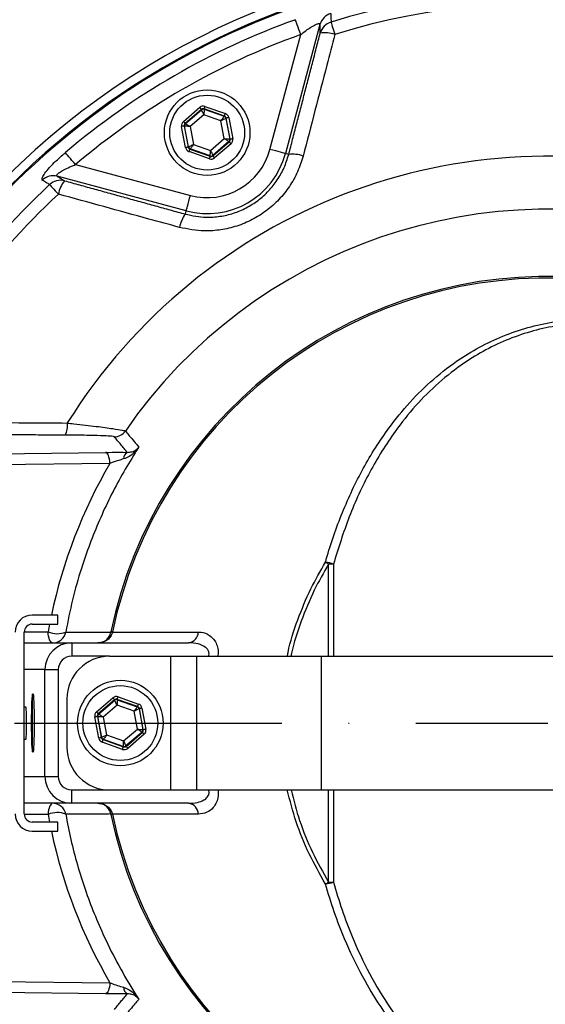
# Model space of a CAD drawing. Extents: x 0 to 9200, y 0 to 5940.
# Drawn here: x 8042 to 8140, y 1154 to 1338 of the extents above; entities that cross this region are included whole.
import ezdxf

# ---------------------------------------------------------------- set-up
doc = ezdxf.new("R2010")
doc.units = 0
doc.header["$LTSCALE"] = 5
doc.linetypes.add('GEN7', pattern=[15, 10, -2.5, 0, -2.5])
doc.layers.get('0').update_dxf_attribs({"linetype": 'CONTINUOUS'})
doc.layers.get('DEFPOINTS').update_dxf_attribs({"linetype": 'CONTINUOUS'})
doc.layers.add('7', color=4, linetype='GEN7')
doc.styles.add('ISO', font='GENISO.SHX')
doc.dimstyles.new('GEN-ISO', dxfattribs={"dimtxt": 50, "dimasz": 50, "dimexe": 40, "dimexo": 1, "dimgap": 30, "dimtad": 0, "dimtih": 1, "dimtoh": 1, "dimdec": 1, "dimtxsty": 'ISO', "dimcen": 2, "dimclrd": 256, "dimclre": 256, "dimclrt": 2, "dimazin": 3, "dimtp": 0.1, "dimtm": 0.1, "dimtfac": 0.05, "dimtdec": 1, "dimtix": 1, "dimtmove": 0, "dimatfit": 3, "dimtolj": 1})

# ---------------------------------------------------------------- blocks, each defined once
blk = doc.blocks.new('*D51')
at = {"color": 3}
for p, q in [((7890.37, 1276.88), (7890.37, 1525.47)), ((8140.37, 1356.78), (8140.37, 1525.47)), ((7925.37, 1500.47), (8105.37, 1500.47))]:
    blk.add_line(p, q, dxfattribs=at)
for points in [[(7925.37, 1506.3), (7925.37, 1494.63), (7890.37, 1500.47)], [(8105.37, 1506.3), (8105.37, 1494.63), (8140.37, 1500.47)]]:
    blk.add_solid(points, dxfattribs=at)
at = {"layer": 'DEFPOINTS', "color": 0}
for p in [(8140.37, 1500.47), (8140.37, 1355.78), (7890.37, 1275.88)]:
    blk.add_point(p, dxfattribs=at)
at = {"color": 2, "insert": (8015.37, 1556.96), "char_height": 50, "attachment_point": 5, "style": 'ISO'}
blk.add_mtext('\\A1;9.8', dxfattribs=at)

msp = doc.modelspace()

# ---------------------------------------------------------------- linework, layer by layer
at = {"color": 7, "linetype": 'CONTINUOUS'}
for p, q in [((8097.72, 1337.51), (8091.26, 1313.37)), ((8088.36, 1314.15), (8094.12, 1335.63)), ((8072.17, 1319.39), (8075.23, 1322.02)), ((8076.21, 1322.2), (8080.02, 1320.86)), ((8075.56, 1321.64), (8072.49, 1319.01)), ((8072.56, 1318.99), (8075.57, 1321.57)), ((8076, 1320.62), (8073.43, 1318.42)), ((8075.57, 1321.57), (8075.56, 1321.64)), ((8079.19, 1319.49), (8076, 1320.62)), ((8076.05, 1321.73), (8076.06, 1321.66)), ((8079.85, 1320.39), (8076.05, 1321.73)), ((8076.06, 1321.66), (8079.8, 1320.34)), ((8079.8, 1320.34), (8079.85, 1320.39)), ((8080.67, 1320.1), (8081.41, 1316.14)), ((8072.58, 1314.49), (8071.84, 1318.45)), ((8072.4, 1318.52), (8072.33, 1318.54)), ((8072.33, 1318.54), (8073.07, 1314.58)), ((8073.12, 1314.63), (8072.4, 1318.52)), ((8072.49, 1319.01), (8072.56, 1318.99)), ((8073.43, 1318.42), (8074.05, 1315.09)), ((8079.81, 1316.17), (8079.19, 1319.49)), ((8080.18, 1320.01), (8080.12, 1319.96)), ((8080.12, 1319.96), (8080.85, 1316.07)), ((8080.92, 1316.05), (8080.18, 1320.01)), ((8073.07, 1314.58), (8073.12, 1314.63)), ((8074.05, 1315.09), (8077.24, 1313.97)), ((8077.24, 1313.97), (8079.81, 1316.17)), ((8080.68, 1315.6), (8077.67, 1313.02)), ((8077.69, 1312.95), (8080.75, 1315.57)), ((8081.08, 1315.19), (8078.01, 1312.57)), ((8080.75, 1315.57), (8080.68, 1315.6)), ((8080.85, 1316.07), (8080.92, 1316.05)), ((8077.03, 1312.39), (8073.23, 1313.73)), ((8073.45, 1314.25), (8073.39, 1314.2)), ((8073.39, 1314.2), (8077.2, 1312.86)), ((8077.18, 1312.93), (8073.45, 1314.25)), ((8077.2, 1312.86), (8077.18, 1312.93)), ((8077.67, 1313.02), (8077.69, 1312.95)), ((8091.87, 1313.21), (8091.26, 1313.37)), ((8052, 1311.31), (8073.48, 1305.55)), ((8072.7, 1302.66), (8048.57, 1309.13)), ((8072.54, 1302.05), (8072.7, 1302.66)), ((8017.16, 1256.98), (8057.59, 1257.5)), ((8058.43, 1255.43), (8020.83, 1254.95)), ((8099.34, 1219.38), (8099.34, 1236.61)), ((8100.24, 1236.62), (8100.24, 1219.38)), ((8048.69, 1227.08), (8043.89, 1227.08)), ((8048.69, 1225.38), (8048.69, 1227.08)), ((8043.89, 1225.38), (8048.69, 1225.38)), ((8042.39, 1189.88), (8042.39, 1223.88)), ((8042.4, 1223.94), (8046.86, 1223.94)), ((8058.9, 1223.9), (8074.97, 1223.9)), ((8042.39, 1221.88), (8051.27, 1221.88)), ((8051.27, 1221.88), (8073.15, 1221.88)), ((8051.27, 1221.88), (8051.27, 1219.38)), ((8058.37, 1219.38), (8051.27, 1219.38)), ((8058.37, 1219.38), (8069.75, 1219.38)), ((8069.75, 1219.38), (8069.75, 1194.38)), ((8069.75, 1219.38), (8074.65, 1219.38)), ((8074.65, 1219.38), (8074.65, 1194.38)), ((8074.65, 1219.38), (8097.93, 1219.38)), ((8097.93, 1219.38), (8097.93, 1194.38)), ((8097.93, 1219.38), (8139.37, 1219.38)), ((8139.37, 1219.38), (8177.95, 1219.38)), ((8046.27, 1216.88), (8042.39, 1216.88)), ((8046.27, 1216.88), (8048.77, 1216.88)), ((8046.27, 1196.88), (8046.27, 1216.88)), ((8048.77, 1216.88), (8048.77, 1196.88)), ((8055.92, 1208.97), (8058.98, 1211.6)), ((8059.96, 1211.78), (8063.77, 1210.44)), ((8043.97, 1202.48), (8043.97, 1211.28)), ((8050.37, 1211.38), (8050.37, 1202.38)), ((8059.31, 1211.22), (8056.24, 1208.6)), ((8056.31, 1208.57), (8059.32, 1211.15)), ((8059.75, 1210.2), (8057.18, 1208)), ((8059.32, 1211.15), (8059.31, 1211.22)), ((8062.94, 1209.08), (8059.75, 1210.2)), ((8063.6, 1209.97), (8059.8, 1211.31)), ((8059.8, 1211.31), (8059.81, 1211.24)), ((8059.81, 1211.24), (8063.55, 1209.92)), ((8063.55, 1209.92), (8063.6, 1209.97)), ((8064.42, 1209.68), (8065.16, 1205.72)), ((8056.33, 1204.07), (8055.59, 1208.03)), ((8056.15, 1208.1), (8056.08, 1208.12)), ((8056.08, 1208.12), (8056.82, 1204.16)), ((8056.87, 1204.21), (8056.15, 1208.1)), ((8056.24, 1208.6), (8056.31, 1208.57)), ((8057.18, 1208), (8057.8, 1204.67)), ((8063.56, 1205.75), (8062.94, 1209.08)), ((8063.93, 1209.59), (8063.87, 1209.54)), ((8063.87, 1209.54), (8064.6, 1205.65)), ((8064.67, 1205.63), (8063.93, 1209.59)), ((8056.82, 1204.16), (8056.87, 1204.21)), ((8057.8, 1204.67), (8060.99, 1203.55)), ((8060.99, 1203.55), (8063.56, 1205.75)), ((8064.43, 1205.18), (8061.42, 1202.6)), ((8061.44, 1202.53), (8064.5, 1205.16)), ((8064.83, 1204.78), (8061.76, 1202.15)), ((8064.5, 1205.16), (8064.43, 1205.18)), ((8064.6, 1205.65), (8064.67, 1205.63)), ((8060.78, 1201.97), (8056.98, 1203.31)), ((8057.2, 1203.83), (8057.14, 1203.78)), ((8057.14, 1203.78), (8060.95, 1202.44)), ((8060.93, 1202.51), (8057.2, 1203.83)), ((8060.95, 1202.44), (8060.93, 1202.51)), ((8061.42, 1202.6), (8061.44, 1202.53)), ((8042.39, 1196.88), (8046.27, 1196.88)), ((8046.27, 1196.88), (8048.77, 1196.88)), ((8051.27, 1191.88), (8051.27, 1194.38)), ((8051.27, 1194.38), (8058.37, 1194.38)), ((8058.37, 1194.38), (8069.75, 1194.38)), ((8069.75, 1194.38), (8074.65, 1194.38)), ((8074.65, 1194.38), (8097.93, 1194.38)), ((8097.93, 1194.38), (8139.37, 1194.38)), ((8099.34, 1177.14), (8099.34, 1194.38)), ((8100.24, 1194.38), (8100.24, 1177.13)), ((8139.37, 1194.38), (8177.95, 1194.38)), ((8051.27, 1191.88), (8042.39, 1191.88)), ((8073.15, 1191.88), (8051.27, 1191.88)), ((8046.86, 1189.81), (8042.4, 1189.81)), ((8074.97, 1189.85), (8058.9, 1189.85)), ((8048.69, 1188.38), (8043.89, 1188.38)), ((8048.69, 1186.68), (8048.69, 1188.38)), ((8043.89, 1186.68), (8048.69, 1186.68)), ((8020.83, 1158.8), (8058.43, 1158.32)), ((8057.59, 1156.25), (8017.16, 1156.77))]:
    msp.add_line(p, q, dxfattribs=at)
for points in [[(8094.12, 1335.63), (8093.94, 1336.12), (8093.77, 1336.59), (8093.61, 1337.04), (8093.46, 1337.44), (8093.34, 1337.79), (8093.24, 1338.07), (8093.16, 1338.28), (8093.12, 1338.41)], [(8099.79, 1337.96), (8099.82, 1337.85), (8099.87, 1337.68), (8099.95, 1337.45), (8100.03, 1337.16), (8100.14, 1336.83), (8100.25, 1336.46), (8100.38, 1336.06), (8100.51, 1335.63)], [(8075.56, 1321.64), (8075.55, 1321.64), (8075.53, 1321.67), (8075.5, 1321.7), (8075.46, 1321.75), (8075.41, 1321.81), (8075.35, 1321.87), (8075.29, 1321.94), (8075.23, 1322.02)], [(8076.05, 1321.73), (8076.05, 1321.74), (8076.06, 1321.77), (8076.08, 1321.81), (8076.1, 1321.87), (8076.12, 1321.94), (8076.15, 1322.02), (8076.18, 1322.11), (8076.21, 1322.2)], [(8076, 1320.62), (8075.92, 1320.8), (8075.84, 1320.98), (8075.76, 1321.14), (8075.7, 1321.28), (8075.64, 1321.4), (8075.6, 1321.49), (8075.58, 1321.55), (8075.57, 1321.57)], [(8076.06, 1321.66), (8076.06, 1321.64), (8076.06, 1321.57), (8076.05, 1321.48), (8076.04, 1321.35), (8076.03, 1321.19), (8076.02, 1321.01), (8076.01, 1320.82), (8076, 1320.62)], [(8079.19, 1319.49), (8079.31, 1319.66), (8079.42, 1319.82), (8079.52, 1319.96), (8079.62, 1320.09), (8079.69, 1320.19), (8079.75, 1320.27), (8079.78, 1320.32), (8079.8, 1320.34)], [(8079.85, 1320.39), (8079.85, 1320.4), (8079.86, 1320.43), (8079.88, 1320.47), (8079.9, 1320.53), (8079.93, 1320.6), (8079.95, 1320.68), (8079.98, 1320.77), (8080.02, 1320.86)], [(8080.67, 1320.1), (8080.57, 1320.08), (8080.48, 1320.07), (8080.4, 1320.05), (8080.32, 1320.04), (8080.26, 1320.02), (8080.22, 1320.02), (8080.19, 1320.01), (8080.18, 1320.01)], [(8072.33, 1318.54), (8072.32, 1318.54), (8072.29, 1318.53), (8072.24, 1318.53), (8072.18, 1318.51), (8072.11, 1318.5), (8072.02, 1318.48), (8071.93, 1318.47), (8071.84, 1318.45)], [(8072.49, 1319.01), (8072.49, 1319.02), (8072.47, 1319.04), (8072.44, 1319.08), (8072.4, 1319.13), (8072.35, 1319.18), (8072.29, 1319.25), (8072.23, 1319.32), (8072.17, 1319.39)], [(8073.43, 1318.42), (8073.23, 1318.44), (8073.04, 1318.46), (8072.86, 1318.47), (8072.71, 1318.49), (8072.58, 1318.5), (8072.48, 1318.51), (8072.42, 1318.52), (8072.4, 1318.52)], [(8072.56, 1318.99), (8072.58, 1318.98), (8072.63, 1318.94), (8072.71, 1318.89), (8072.82, 1318.82), (8072.95, 1318.73), (8073.1, 1318.63), (8073.26, 1318.53), (8073.43, 1318.42)], [(8080.12, 1319.96), (8080.1, 1319.95), (8080.05, 1319.92), (8079.96, 1319.88), (8079.84, 1319.82), (8079.7, 1319.75), (8079.54, 1319.67), (8079.37, 1319.58), (8079.19, 1319.49)], [(8073.07, 1314.58), (8073.06, 1314.58), (8073.03, 1314.57), (8072.98, 1314.56), (8072.92, 1314.55), (8072.85, 1314.54), (8072.76, 1314.52), (8072.67, 1314.5), (8072.58, 1314.49)], [(8073.12, 1314.63), (8073.14, 1314.64), (8073.2, 1314.66), (8073.29, 1314.71), (8073.4, 1314.76), (8073.54, 1314.84), (8073.7, 1314.92), (8073.87, 1315), (8074.05, 1315.09)], [(8074.05, 1315.09), (8073.94, 1314.93), (8073.82, 1314.77), (8073.72, 1314.63), (8073.63, 1314.5), (8073.55, 1314.39), (8073.5, 1314.31), (8073.46, 1314.26), (8073.45, 1314.25)], [(8079.81, 1316.17), (8080.01, 1316.15), (8080.21, 1316.13), (8080.38, 1316.11), (8080.54, 1316.1), (8080.67, 1316.09), (8080.77, 1316.08), (8080.83, 1316.07), (8080.85, 1316.07)], [(8080.68, 1315.6), (8080.66, 1315.61), (8080.61, 1315.64), (8080.53, 1315.7), (8080.42, 1315.77), (8080.29, 1315.85), (8080.14, 1315.95), (8079.98, 1316.06), (8079.81, 1316.17)], [(8081.08, 1315.19), (8081.01, 1315.27), (8080.95, 1315.34), (8080.9, 1315.4), (8080.85, 1315.46), (8080.81, 1315.51), (8080.78, 1315.54), (8080.76, 1315.57), (8080.75, 1315.57)], [(8081.41, 1316.14), (8081.31, 1316.12), (8081.22, 1316.1), (8081.14, 1316.09), (8081.06, 1316.07), (8081, 1316.06), (8080.96, 1316.05), (8080.93, 1316.05), (8080.92, 1316.05)], [(8052, 1311.31), (8051.66, 1311.71), (8051.33, 1312.09), (8051.03, 1312.45), (8050.75, 1312.78), (8050.51, 1313.06), (8050.32, 1313.29), (8050.18, 1313.46), (8050.09, 1313.57)], [(8073.23, 1313.73), (8073.26, 1313.82), (8073.29, 1313.91), (8073.32, 1313.99), (8073.34, 1314.06), (8073.37, 1314.12), (8073.38, 1314.16), (8073.39, 1314.19), (8073.39, 1314.2)], [(8077.03, 1312.39), (8077.06, 1312.48), (8077.09, 1312.57), (8077.12, 1312.65), (8077.15, 1312.72), (8077.17, 1312.78), (8077.18, 1312.82), (8077.19, 1312.85), (8077.2, 1312.86)], [(8077.18, 1312.93), (8077.18, 1312.95), (8077.19, 1313.01), (8077.19, 1313.11), (8077.2, 1313.24), (8077.21, 1313.4), (8077.22, 1313.57), (8077.23, 1313.77), (8077.24, 1313.97)], [(8077.24, 1313.97), (8077.33, 1313.79), (8077.41, 1313.61), (8077.48, 1313.45), (8077.55, 1313.3), (8077.6, 1313.19), (8077.64, 1313.1), (8077.67, 1313.04), (8077.67, 1313.02)], [(8078.01, 1312.57), (8077.95, 1312.64), (8077.89, 1312.72), (8077.83, 1312.78), (8077.79, 1312.84), (8077.74, 1312.88), (8077.71, 1312.92), (8077.7, 1312.94), (8077.69, 1312.95)], [(8091.26, 1313.37), (8091.17, 1313.39), (8090.99, 1313.44), (8090.72, 1313.52), (8090.36, 1313.61), (8089.92, 1313.73), (8089.44, 1313.86), (8088.91, 1314), (8088.36, 1314.15)], [(8047.14, 1307.56), (8047.22, 1307.48), (8047.34, 1307.35), (8047.51, 1307.17), (8047.71, 1306.95), (8047.94, 1306.7), (8048.21, 1306.41), (8048.5, 1306.1), (8048.8, 1305.78)], [(8072.7, 1302.66), (8072.72, 1302.74), (8072.77, 1302.92), (8072.85, 1303.2), (8072.94, 1303.56), (8073.06, 1303.99), (8073.19, 1304.48), (8073.33, 1305.01), (8073.48, 1305.55)], [(8058.43, 1255.43), (8058.39, 1255.85), (8058.32, 1256.23), (8058.24, 1256.58), (8058.13, 1256.89), (8058.01, 1257.14), (8057.88, 1257.33), (8057.74, 1257.45), (8057.59, 1257.5)], [(8047.7, 1221.88), (8047.56, 1221.91), (8047.41, 1222.03), (8047.28, 1222.21), (8047.15, 1222.46), (8047.05, 1222.77), (8046.96, 1223.13), (8046.9, 1223.52), (8046.86, 1223.94)], [(8058.9, 1223.9), (8058.84, 1223.92), (8058.78, 1223.93), (8058.74, 1223.94), (8058.7, 1223.94), (8058.66, 1223.95), (8058.64, 1223.96), (8058.62, 1223.96), (8058.61, 1223.96)], [(8059.31, 1211.22), (8059.3, 1211.23), (8059.28, 1211.25), (8059.25, 1211.28), (8059.21, 1211.33), (8059.16, 1211.39), (8059.1, 1211.45), (8059.04, 1211.52), (8058.98, 1211.6)], [(8059.8, 1211.31), (8059.8, 1211.32), (8059.81, 1211.35), (8059.83, 1211.39), (8059.85, 1211.45), (8059.87, 1211.52), (8059.9, 1211.6), (8059.93, 1211.69), (8059.96, 1211.78)], [(8059.75, 1210.2), (8059.67, 1210.38), (8059.59, 1210.56), (8059.51, 1210.72), (8059.45, 1210.87), (8059.39, 1210.98), (8059.35, 1211.07), (8059.33, 1211.13), (8059.32, 1211.15)], [(8059.81, 1211.24), (8059.81, 1211.22), (8059.81, 1211.16), (8059.8, 1211.06), (8059.79, 1210.93), (8059.78, 1210.77), (8059.77, 1210.59), (8059.76, 1210.4), (8059.75, 1210.2)], [(8062.94, 1209.08), (8063.06, 1209.24), (8063.17, 1209.4), (8063.27, 1209.54), (8063.37, 1209.67), (8063.44, 1209.78), (8063.5, 1209.85), (8063.53, 1209.9), (8063.55, 1209.92)], [(8063.6, 1209.97), (8063.6, 1209.98), (8063.61, 1210.01), (8063.63, 1210.05), (8063.65, 1210.11), (8063.68, 1210.18), (8063.7, 1210.26), (8063.73, 1210.35), (8063.77, 1210.44)], [(8064.42, 1209.68), (8064.32, 1209.66), (8064.23, 1209.65), (8064.15, 1209.63), (8064.07, 1209.62), (8064.01, 1209.61), (8063.97, 1209.6), (8063.94, 1209.59), (8063.93, 1209.59)], [(8056.08, 1208.12), (8056.07, 1208.12), (8056.04, 1208.12), (8055.99, 1208.11), (8055.93, 1208.1), (8055.86, 1208.08), (8055.77, 1208.07), (8055.68, 1208.05), (8055.59, 1208.03)], [(8056.24, 1208.6), (8056.24, 1208.6), (8056.22, 1208.63), (8056.19, 1208.66), (8056.15, 1208.71), (8056.1, 1208.77), (8056.04, 1208.83), (8055.98, 1208.9), (8055.92, 1208.97)], [(8057.18, 1208), (8056.98, 1208.02), (8056.79, 1208.04), (8056.61, 1208.06), (8056.46, 1208.07), (8056.33, 1208.08), (8056.23, 1208.09), (8056.17, 1208.1), (8056.15, 1208.1)], [(8056.31, 1208.57), (8056.33, 1208.56), (8056.38, 1208.53), (8056.46, 1208.47), (8056.57, 1208.4), (8056.7, 1208.31), (8056.85, 1208.22), (8057.01, 1208.11), (8057.18, 1208)], [(8063.87, 1209.54), (8063.85, 1209.53), (8063.8, 1209.51), (8063.71, 1209.46), (8063.59, 1209.4), (8063.45, 1209.33), (8063.29, 1209.25), (8063.12, 1209.17), (8062.94, 1209.08)], [(8056.82, 1204.16), (8056.81, 1204.16), (8056.78, 1204.15), (8056.73, 1204.14), (8056.67, 1204.13), (8056.6, 1204.12), (8056.51, 1204.1), (8056.42, 1204.09), (8056.33, 1204.07)], [(8056.87, 1204.21), (8056.89, 1204.22), (8056.95, 1204.24), (8057.04, 1204.29), (8057.15, 1204.35), (8057.29, 1204.42), (8057.45, 1204.5), (8057.62, 1204.58), (8057.8, 1204.67)], [(8057.8, 1204.67), (8057.69, 1204.51), (8057.57, 1204.35), (8057.47, 1204.21), (8057.38, 1204.08), (8057.3, 1203.98), (8057.25, 1203.9), (8057.21, 1203.85), (8057.2, 1203.83)], [(8063.56, 1205.75), (8063.76, 1205.73), (8063.96, 1205.71), (8064.13, 1205.7), (8064.29, 1205.68), (8064.42, 1205.67), (8064.52, 1205.66), (8064.58, 1205.65), (8064.6, 1205.65)], [(8064.43, 1205.18), (8064.41, 1205.19), (8064.36, 1205.23), (8064.28, 1205.28), (8064.17, 1205.35), (8064.04, 1205.44), (8063.89, 1205.53), (8063.73, 1205.64), (8063.56, 1205.75)], [(8064.83, 1204.78), (8064.76, 1204.85), (8064.7, 1204.92), (8064.65, 1204.98), (8064.6, 1205.04), (8064.56, 1205.09), (8064.53, 1205.12), (8064.51, 1205.15), (8064.5, 1205.16)], [(8065.16, 1205.72), (8065.06, 1205.7), (8064.97, 1205.68), (8064.89, 1205.67), (8064.81, 1205.65), (8064.75, 1205.64), (8064.71, 1205.63), (8064.68, 1205.63), (8064.67, 1205.63)], [(8056.98, 1203.31), (8057.01, 1203.4), (8057.04, 1203.49), (8057.07, 1203.57), (8057.09, 1203.64), (8057.12, 1203.7), (8057.13, 1203.74), (8057.14, 1203.77), (8057.14, 1203.78)], [(8060.78, 1201.97), (8060.81, 1202.06), (8060.84, 1202.15), (8060.87, 1202.23), (8060.9, 1202.3), (8060.92, 1202.36), (8060.93, 1202.4), (8060.94, 1202.43), (8060.95, 1202.44)], [(8060.93, 1202.51), (8060.93, 1202.53), (8060.94, 1202.59), (8060.94, 1202.69), (8060.95, 1202.82), (8060.96, 1202.98), (8060.97, 1203.16), (8060.98, 1203.35), (8060.99, 1203.55)], [(8060.99, 1203.55), (8061.08, 1203.37), (8061.16, 1203.19), (8061.23, 1203.03), (8061.3, 1202.89), (8061.35, 1202.77), (8061.39, 1202.68), (8061.42, 1202.62), (8061.42, 1202.6)], [(8061.76, 1202.15), (8061.7, 1202.23), (8061.64, 1202.3), (8061.58, 1202.36), (8061.54, 1202.42), (8061.49, 1202.47), (8061.46, 1202.5), (8061.45, 1202.52), (8061.44, 1202.53)], [(8047.7, 1191.88), (8047.56, 1191.84), (8047.41, 1191.72), (8047.28, 1191.54), (8047.15, 1191.29), (8047.05, 1190.98), (8046.96, 1190.63), (8046.9, 1190.23), (8046.86, 1189.81)], [(8058.9, 1189.85), (8058.84, 1189.84), (8058.78, 1189.82), (8058.74, 1189.81), (8058.7, 1189.81), (8058.66, 1189.8), (8058.64, 1189.79), (8058.62, 1189.79), (8058.61, 1189.79)], [(8058.43, 1158.32), (8058.39, 1157.91), (8058.32, 1157.52), (8058.24, 1157.17), (8058.13, 1156.86), (8058.01, 1156.61), (8057.88, 1156.42), (8057.74, 1156.3), (8057.59, 1156.25)]]:
    msp.add_lwpolyline(points, dxfattribs=at)
for centre, radius in [((8076.62, 1317.29), 8), ((8076.62, 1317.29), 7), ((8060.37, 1206.88), 8), ((8060.37, 1206.88), 7)]:
    msp.add_circle(centre, radius, dxfattribs=at)
for centre, radius, start, end in [((8140.37, 1206.88), 143.85, 42.146, 137.854), ((8140.37, 1206.88), 142.16, 0, 157.4606), ((8140.37, 1206.88), 141.97, 96.4016, 157.4416), ((8140.37, 1206.88), 137.22, 12.7971, 107.2029), ((8140.37, 1206.88), 134.79, 12.7971, 107.2029), ((8100.59, 1336.7), 2.98, 106.3296, 164.2514), ((8140.37, 1206.88), 139.76, 109.7614, 130.2386), ((8100.63, 1335.1), 2.98, 106.5042, 164.252), ((8140.37, 1206.88), 136.81, 109.7614, 130.2386), ((8098.61, 1330.57), 5.41, 69.4587, 98.9634), ((8075.89, 1321.19), 0.5, 70.594, 130.5749), ((8079.63, 1319.87), 0.5, 10.5961, 70.5706), ((8072.89, 1318.61), 0.5, 130.5939, 190.5731), ((8073.61, 1314.72), 0.5, 190.5964, 250.5721), ((8080.36, 1315.98), 0.5, 310.5945, 10.5727), ((8140.37, 1206.88), 105.99, 211.968, 148.032), ((8076.62, 1317.29), 15.15, 255, 345), ((8076.62, 1317.29), 12.15, 255, 345), ((8077.35, 1313.4), 0.5, 250.5944, 310.5726), ((8092.61, 1307.61), 5.65, 69.8481, 97.5303), ((8047.83, 1306.24), 2.98, 75.7482, 133.6704), ((8140.37, 1206.88), 137.22, 132.7971, 156.0608), ((8049.19, 1305.4), 2.98, 75.7482, 133.4954), ((8054.13, 1304.89), 5.41, 141.0362, 170.5414), ((8140.37, 1206.88), 134.79, 132.7971, 155.2915), ((8140.37, 1206.88), 96.09, 214.6381, 145.3619), ((8077.02, 1298.6), 5.65, 142.47, 170.1514), ((8140.37, 1206.88), 83.53, 9.1169, 168.1957), ((8140.37, 1206.88), 83.23, 9.1169, 168.1957), ((8046.14, 1262.53), 4.34, 335.4272, 6.1313), ((8059.26, 1262.91), 2.5, 270.0652, 325.3341), ((8062.41, 1256.27), 1.43, 120.5834, 179.9603), ((8082.4, 1207.82), 33.4, 59.5377, 60.7209), ((8097.4, 1227.41), 9.64, 72.8379, 82.0052), ((8099.9, 1224.39), 12.23, 88.3727, 92.6186), ((8043.89, 1223.88), 3.2, 90, 180), ((8043.89, 1223.88), 1.5, 90, 180), ((8048.55, 1228), 4.4, 247.4799, 291.4997), ((8047.7, 1224.37), 2.5, 270.0213, 349.3504), ((8058.74, 1223.06), 0.824, 79.4448, 100.5552), ((8072.86, 1223.96), 2.1, 277.8287, 358.4309), ((8051.27, 1216.88), 5, 90, 180), ((8058.37, 1211.38), 8, 90, 180), ((8044.57, 1211.28), 0.6, 137.5888, 180), ((8059.64, 1210.77), 0.5, 70.5944, 130.5731), ((8063.38, 1209.45), 0.5, 10.5937, 70.573), ((8056.64, 1208.19), 0.5, 130.5931, 190.5736), ((8140.37, 1206.88), 142.16, 202.5412, 0), ((8057.36, 1204.3), 0.5, 190.5941, 250.5739), ((8064.11, 1205.56), 0.5, 310.5945, 10.5738), ((8044.57, 1202.48), 0.6, 180, 222.4112), ((8058.37, 1202.38), 8, 180, 270), ((8061.1, 1202.98), 0.5, 250.5945, 310.573), ((8051.27, 1196.88), 5, 180, 270), ((8140.37, 1206.88), 83.53, 191.8043, 350.8831), ((8140.37, 1206.88), 83.23, 191.8043, 350.8831), ((8047.7, 1189.38), 2.5, 10.6496, 89.9787), ((8072.86, 1189.79), 2.1, 1.5691, 82.1713), ((8043.89, 1189.88), 3.2, 180, 270), ((8043.89, 1189.88), 1.5, 180, 270), ((8048.55, 1185.75), 4.4, 68.5003, 112.5201), ((8058.74, 1190.69), 0.824, 259.4448, 280.5552), ((8082.4, 1205.93), 33.4, 299.2791, 300.4623), ((8097.4, 1186.34), 9.64, 277.9948, 287.1621), ((8099.9, 1189.36), 12.23, 267.3814, 271.6273), ((8140.37, 1206.88), 134.79, 252.7971, 347.2029), ((8140.37, 1206.88), 137.22, 252.7971, 347.2029), ((8062.41, 1157.48), 1.43, 180.0397, 239.4166)]:
    msp.add_arc(centre, radius, start, end, dxfattribs=at)
for centre, major_axis, ratio, start_param, end_param in [((8075.88, 1321.26), (0.184, -0.983), 0.999797, 2.618082, 3.665103), ((8075.88, 1321.26), (-0.092, 0.492), 0.999391, 5.759674, 6.806696), ((8079.68, 1319.92), (0.38, 0.325), 0.999391, 5.759674, 6.806696), ((8079.68, 1319.92), (-0.76, -0.651), 0.999797, 2.618082, 3.665103), ((8072.82, 1318.63), (0.943, -0.332), 0.999797, 2.618082, 3.665103), ((8072.82, 1318.63), (0.472, -0.166), 0.999391, 2.618082, 3.665103), ((8073.56, 1314.67), (0.38, 0.325), 0.999391, 2.618082, 3.665103), ((8080.42, 1315.95), (0.472, -0.166), 0.999391, 5.759674, 6.806696), ((8080.42, 1315.95), (-0.943, 0.332), 0.999797, 2.618082, 3.665103), ((8073.56, 1314.67), (0.76, 0.651), 0.999797, 2.618082, 3.665103), ((8077.36, 1313.33), (-0.092, 0.492), 0.999391, 2.618082, 3.665103), ((8077.36, 1313.33), (-0.184, 0.983), 0.999797, 2.618082, 3.665103), ((8141.05, 1207.23), (85.03, 43.84), 0.99984, 2.137302, 2.456478), ((8141.05, 1207.23), (85.03, 43.84), 0.99984, 2.474612, 2.489861), ((8051.27, 1216.88), (-2.5, 0), 0.999048, 4.712389, 6.283185), ((8059.63, 1210.84), (0.184, -0.983), 0.999797, 2.618082, 3.665103), ((8042.7, 1206.88), (0, 3), 0.043661, 4.712389, 6.283185), ((8059.63, 1210.84), (-0.092, 0.492), 0.999391, 5.759674, 6.806696), ((8063.43, 1209.5), (0.38, 0.325), 0.999391, 5.759674, 6.806696), ((8063.43, 1209.5), (-0.76, -0.651), 0.999797, 2.618082, 3.665103), ((8056.57, 1208.22), (0.943, -0.332), 0.999797, 2.618082, 3.665103), ((8056.57, 1208.22), (0.472, -0.166), 0.999391, 2.618082, 3.665103), ((8042.7, 1206.88), (0, 3), 0.043661, 3.141593, 4.712389), ((8057.31, 1204.25), (0.38, 0.325), 0.999391, 2.618082, 3.665103), ((8064.17, 1205.54), (0.472, -0.166), 0.999391, 5.759674, 6.806696), ((8064.17, 1205.54), (-0.943, 0.332), 0.999797, 2.618082, 3.665103), ((8057.31, 1204.25), (0.76, 0.651), 0.999797, 2.618082, 3.665103), ((8061.11, 1202.91), (-0.092, 0.492), 0.999391, 2.618082, 3.665103), ((8061.11, 1202.91), (-0.184, 0.983), 0.999797, 2.618082, 3.665103), ((8051.27, 1196.88), (2.5, 0), 0.999048, 3.141593, 4.712389), ((8141.05, 1206.53), (85.03, -43.84), 0.99984, 3.793325, 3.808573), ((8141.05, 1206.53), (85.03, -43.84), 0.99984, 3.826707, 4.145883)]:
    msp.add_ellipse(centre, major_axis=major_axis, ratio=ratio, start_param=start_param, end_param=end_param, dxfattribs=at)
msp.add_ellipse((8044.01, 1206.88), major_axis=(0, 5.5), ratio=0.043661, dxfattribs=at)
for points, knots in [([(8099.75, 1339.56), (8099.75, 1339.39), (8099.77, 1338.86), (8099.78, 1338.33), (8099.79, 1337.96)], [0, 0, 0, 0, 0.308892, 1, 1, 1, 1]), ([(8094.12, 1335.63), (8094.66, 1336.05), (8095.53, 1336.73), (8096.6, 1337.37), (8097.14, 1337.61), (8097.47, 1337.7), (8097.64, 1337.69), (8097.72, 1337.62), (8097.72, 1337.55), (8097.72, 1337.51)], [0, 0, 0, 0, 0.3616254, 0.5771991, 0.7015225, 0.7702336, 0.8810893, 0.928398, 1, 1, 1, 1]), ([(8097.77, 1335.91), (8097.76, 1336.21), (8097.74, 1336.74), (8097.73, 1337.27), (8097.72, 1337.51)], [0, 0, 0, 0, 0.556113, 1, 1, 1, 1]), ([(8100.51, 1335.63), (8100.01, 1333.72), (8098.03, 1326.15), (8096.04, 1318.57), (8094.56, 1312.91)], [0, 0, 0, 0, 0.252799, 1, 1, 1, 1]), ([(8045.78, 1308.4), (8045.73, 1308.49), (8045.64, 1308.67), (8046.06, 1309.43), (8046.86, 1310.46), (8048.06, 1311.74), (8049.2, 1312.81), (8049.92, 1313.42), (8050.09, 1313.57)], [0, 0, 0, 0, 0.172512, 0.345794, 0.52005, 0.711362, 0.934169, 1, 1, 1, 1]), ([(8094.56, 1312.91), (8094.24, 1311.92), (8093.61, 1309.93), (8092.06, 1307.19), (8090.09, 1304.72), (8087.74, 1302.62), (8085.08, 1300.95), (8082.21, 1299.74), (8079.19, 1299.05), (8075.55, 1298.76), (8073, 1299.26), (8071.45, 1299.57)], [0, 0, 0, 0, 0.105787, 0.211568, 0.317598, 0.423623, 0.528274, 0.632926, 0.736792, 0.840664, 1, 1, 1, 1]), ([(8072.54, 1302.05), (8073.83, 1301.78), (8075.97, 1301.35), (8079.02, 1301.58), (8081.55, 1302.16), (8083.96, 1303.17), (8086.19, 1304.57), (8088.15, 1306.34), (8089.8, 1308.4), (8091.09, 1310.71), (8091.61, 1312.38), (8091.87, 1313.21)], [0, 0, 0, 0, 0.159747, 0.263569, 0.36738, 0.471785, 0.576188, 0.682081, 0.787983, 0.893985, 1, 1, 1, 1]), ([(8048.57, 1309.13), (8048.52, 1309.16), (8048.45, 1309.21), (8048.48, 1309.36), (8048.58, 1309.5), (8048.85, 1309.75), (8049.36, 1310.1), (8050.35, 1310.63), (8051.27, 1311.03), (8051.86, 1311.26), (8052, 1311.31)], [0, 0, 0, 0, 0.11263, 0.151321, 0.263528, 0.303562, 0.468701, 0.668877, 0.92225, 1, 1, 1, 1]), ([(8048.57, 1309.13), (8048.77, 1309), (8049.22, 1308.72), (8049.67, 1308.45), (8049.93, 1308.29)], [0, 0, 0, 0, 0.443887, 1, 1, 1, 1]), ([(8047.14, 1307.56), (8046.94, 1307.69), (8046.49, 1307.96), (8046.03, 1308.24), (8045.78, 1308.4)], [0, 0, 0, 0, 0.439343, 1, 1, 1, 1]), ([(8071.45, 1299.57), (8069.54, 1300.09), (8061.98, 1302.16), (8054.44, 1304.23), (8048.8, 1305.78)], [0, 0, 0, 0, 0.252799, 1, 1, 1, 1]), ([(8098.74, 1236.96), (8098.79, 1237.14), (8099.7, 1240.32), (8101.79, 1246.35), (8105.67, 1254.6), (8109.98, 1261.44), (8114.47, 1266.94), (8118.91, 1271.29), (8123.47, 1274.79), (8128.03, 1277.5), (8132.47, 1279.54), (8137.14, 1281.08), (8142.01, 1282.07), (8147, 1282.51), (8152.07, 1282.4), (8157.13, 1281.67), (8162.11, 1280.4), (8167.03, 1278.57), (8171.8, 1276.17), (8176.38, 1273.25), (8181.38, 1269.29), (8186.58, 1264.13), (8189.81, 1259.68), (8191.42, 1257.45)], [0, 0, 0, 0, 0.004606, 0.078674, 0.152992, 0.226994, 0.279255, 0.331639, 0.38384, 0.42414, 0.464537, 0.504793, 0.544203, 0.583763, 0.623144, 0.662574, 0.702183, 0.741645, 0.783984, 0.82648, 0.868876, 0.934416, 1, 1, 1, 1]), ([(8190.35, 1256.96), (8188.78, 1259.16), (8185.65, 1263.57), (8180.6, 1268.67), (8175.74, 1272.59), (8171.29, 1275.48), (8166.64, 1277.85), (8161.86, 1279.66), (8157.02, 1280.91), (8152.09, 1281.62), (8147.16, 1281.73), (8142.31, 1281.28), (8137.58, 1280.3), (8133.03, 1278.76), (8128.72, 1276.74), (8124.28, 1274.05), (8119.84, 1270.58), (8115.53, 1266.27), (8111.13, 1260.78), (8106.89, 1253.89), (8103.02, 1245.57), (8101.17, 1239.6), (8100.24, 1236.62)], [0, 0, 0, 0, 0.065794, 0.131543, 0.173848, 0.216254, 0.258499, 0.297699, 0.337048, 0.376212, 0.415322, 0.454616, 0.493757, 0.533893, 0.574173, 0.614356, 0.666664, 0.719158, 0.771529, 0.84755, 0.923906, 1, 1, 1, 1]), ([(8017.92, 1263.22), (8019.57, 1263.21), (8027.8, 1263.15), (8038.64, 1263.07), (8047.84, 1263.01), (8050.46, 1262.99)], [0, 0, 0, 0, 0.151853, 0.759265, 1, 1, 1, 1]), ([(8050.46, 1262.99), (8050.86, 1262.95), (8052.02, 1262.82), (8053.87, 1262.61), (8055.84, 1262.37), (8057.56, 1262.15), (8059.34, 1261.89), (8060.89, 1261.64), (8061.18, 1261.54), (8061.32, 1261.49)], [0, 0, 0, 0, 0.07351, 0.20866, 0.343762, 0.46738, 0.59093, 0.804421, 1, 1, 1, 1]), ([(8061.32, 1261.49), (8061.37, 1261.43), (8061.61, 1261.14), (8062.45, 1260.15), (8063.24, 1259.21), (8063.83, 1258.5)], [0, 0, 0, 0, 0.057951, 0.289755, 1, 1, 1, 1]), ([(8059.26, 1260.41), (8059.15, 1260.44), (8058.91, 1260.51), (8057.27, 1260.6), (8055, 1260.66), (8052.48, 1260.71), (8050.88, 1260.72), (8050.09, 1260.72)], [0, 0, 0, 0, 0.190531, 0.40113, 0.64886, 0.824356, 1, 1, 1, 1]), ([(8063.83, 1258.5), (8063.59, 1258.13), (8062.51, 1256.44), (8059.86, 1252), (8056.31, 1244.88), (8053.35, 1236.98), (8051.35, 1229.95), (8050.56, 1225.93), (8050.16, 1223.91)], [0, 0, 0, 0, 0.036, 0.163384, 0.41969, 0.675976, 0.83799, 1, 1, 1, 1]), ([(8057.59, 1257.5), (8058.43, 1257.51), (8059.79, 1257.52), (8061.15, 1257.51), (8061.68, 1257.5)], [0, 0, 0, 0, 0.613212, 1, 1, 1, 1]), ([(8063.83, 1258.5), (8063.83, 1258.5), (8063.6, 1258.16), (8063.06, 1257.52), (8062.12, 1256.7), (8061.35, 1256.41), (8060.97, 1256.27)], [0, 0, 0, 0, 0.003792, 0.338976, 0.683111, 1, 1, 1, 1]), ([(8061.68, 1257.5), (8061.99, 1257.53), (8062.63, 1257.58), (8063.32, 1257.96), (8063.68, 1258.31), (8063.83, 1258.5), (8063.83, 1258.5)], [0, 0, 0, 0, 0.3182531, 0.6620939, 0.9962258, 1, 1, 1, 1]), ([(8060.97, 1256.27), (8060.65, 1256.18), (8059.77, 1255.94), (8058.95, 1255.63), (8058.43, 1255.43)], [0, 0, 0, 0, 0.364207, 1, 1, 1, 1]), ([(8091.62, 1219.38), (8091.66, 1219.61), (8092.07, 1221.93), (8093.51, 1226.19), (8095.8, 1231.86), (8097.8, 1235.32), (8098.74, 1236.96)], [0, 0, 0, 0, 0.038073, 0.370962, 0.702871, 1, 1, 1, 1]), ([(8099.34, 1236.61), (8098.4, 1235), (8096.43, 1231.57), (8094.16, 1225.97), (8092.74, 1221.81), (8092.34, 1219.56), (8092.31, 1219.38)], [0, 0, 0, 0, 0.2995161, 0.633949, 0.9693716, 1, 1, 1, 1]), ([(8050.16, 1223.91), (8050.18, 1223.91), (8050.5, 1223.91), (8052.01, 1223.9), (8054.79, 1223.89), (8057.28, 1223.87), (8058.59, 1223.87)], [0, 0, 0, 0, 0.008704, 0.114085, 0.535611, 1, 1, 1, 1]), ([(8056.19, 1221.88), (8056.2, 1221.88), (8056.21, 1221.88), (8056.5, 1221.88), (8057.06, 1221.99), (8057.78, 1222.42), (8058.34, 1223.05), (8058.51, 1223.6), (8058.59, 1223.87)], [0, 0, 0, 0, 0.003224, 0.0099143, 0.2748476, 0.5240489, 0.7648623, 1, 1, 1, 1]), ([(8058.89, 1223.87), (8058.8, 1223.6), (8058.61, 1223.05), (8057.98, 1222.42), (8057.17, 1221.99), (8056.54, 1221.88), (8056.21, 1221.88), (8056.2, 1221.88), (8056.19, 1221.88)], [0, 0, 0, 0, 0.234927, 0.475929, 0.725372, 0.989994, 0.996783, 1, 1, 1, 1]), ([(8074.97, 1223.9), (8075.13, 1223.9), (8075.86, 1223.87), (8076.97, 1223.46), (8077.98, 1222.48), (8078.51, 1221.38), (8078.73, 1220.36), (8078.64, 1219.66), (8078.61, 1219.38)], [0, 0, 0, 0, 0.08903, 0.387699, 0.607923, 0.752692, 0.896632, 1, 1, 1, 1]), ([(8076.87, 1219.38), (8076.91, 1219.52), (8076.97, 1219.72), (8076.96, 1220.1), (8076.88, 1220.36), (8076.66, 1220.72), (8076.2, 1221.18), (8075.15, 1221.67), (8074.05, 1221.86), (8073.32, 1221.87), (8073.15, 1221.88)], [0, 0, 0, 0, 0.0770762, 0.1087484, 0.1957165, 0.2204979, 0.3475996, 0.5686031, 0.8987071, 1, 1, 1, 1]), ([(8073.15, 1191.88), (8073.71, 1191.91), (8074.69, 1191.96), (8075.88, 1192.39), (8076.57, 1192.89), (8076.85, 1193.32), (8076.96, 1193.65), (8076.98, 1193.95), (8076.93, 1194.21), (8076.88, 1194.33), (8076.87, 1194.38)], [0, 0, 0, 0, 0.3284357, 0.5778999, 0.7442957, 0.8222731, 0.8635391, 0.9325618, 0.9755102, 1, 1, 1, 1]), ([(8078.63, 1194.38), (8078.66, 1193.98), (8078.71, 1193.17), (8078.38, 1191.99), (8077.69, 1190.9), (8076.51, 1190.03), (8075.51, 1189.91), (8074.97, 1189.85)], [0, 0, 0, 0, 0.140095, 0.288846, 0.469218, 0.707676, 1, 1, 1, 1]), ([(8098.74, 1176.79), (8097.68, 1178.66), (8095.57, 1182.4), (8093.17, 1188.3), (8092.11, 1192.38), (8091.59, 1194.38)], [0, 0, 0, 0, 0.337504, 0.675999, 1, 1, 1, 1]), ([(8092.3, 1194.38), (8092.8, 1192.45), (8093.83, 1188.47), (8096.2, 1182.68), (8098.29, 1178.98), (8099.34, 1177.14)], [0, 0, 0, 0, 0.318621, 0.659811, 1, 1, 1, 1]), ([(8056.19, 1191.88), (8056.2, 1191.88), (8056.21, 1191.88), (8056.54, 1191.87), (8057.17, 1191.77), (8057.98, 1191.33), (8058.61, 1190.7), (8058.8, 1190.15), (8058.89, 1189.88)], [0, 0, 0, 0, 0.003217, 0.010006, 0.274628, 0.524071, 0.765073, 1, 1, 1, 1]), ([(8058.59, 1189.88), (8058.51, 1190.15), (8058.34, 1190.7), (8057.78, 1191.33), (8057.06, 1191.77), (8056.5, 1191.87), (8056.21, 1191.88), (8056.2, 1191.88), (8056.19, 1191.88)], [0, 0, 0, 0, 0.2351377, 0.4759511, 0.7251524, 0.9900857, 0.996776, 1, 1, 1, 1]), ([(8058.59, 1189.88), (8058.52, 1189.88), (8058.16, 1189.88), (8056.62, 1189.87), (8053.87, 1189.86), (8051.42, 1189.85), (8050.16, 1189.84)], [0, 0, 0, 0, 0.02271, 0.128091, 0.549617, 1, 1, 1, 1]), ([(8050.16, 1189.84), (8050.47, 1188.25), (8051.39, 1183.48), (8053.65, 1175.74), (8056.79, 1167.92), (8060.03, 1161.5), (8062.27, 1157.66), (8063.59, 1155.62), (8063.83, 1155.25)], [0, 0, 0, 0, 0.127392, 0.383785, 0.640201, 0.802099, 0.964, 1, 1, 1, 1]), ([(8191.42, 1156.3), (8190.22, 1154.62), (8187.82, 1151.25), (8183.8, 1146.83), (8179.57, 1142.96), (8175.16, 1139.65), (8170.01, 1136.56), (8164.07, 1133.93), (8158.22, 1132.28), (8152.33, 1131.37), (8146.47, 1131.19), (8139.96, 1131.95), (8133.79, 1133.66), (8128.13, 1136.13), (8123.02, 1139.26), (8118.44, 1142.9), (8113.9, 1147.42), (8109.57, 1152.92), (8105.57, 1159.44), (8102.57, 1165.72), (8100.33, 1171.54), (8099.27, 1175.04), (8098.74, 1176.79)], [0, 0, 0, 0, 0.049336, 0.098659, 0.141936, 0.185305, 0.228528, 0.282206, 0.335841, 0.3685, 0.420315, 0.472149, 0.523726, 0.57534, 0.624491, 0.673824, 0.723038, 0.786162, 0.849509, 0.912688, 0.956343, 1, 1, 1, 1]), ([(8100.24, 1177.13), (8100.76, 1175.4), (8101.79, 1171.93), (8103.97, 1166.19), (8106.88, 1159.97), (8110.76, 1153.52), (8114.98, 1148.08), (8119.38, 1143.6), (8123.84, 1139.99), (8128.81, 1136.89), (8134.31, 1134.44), (8140.31, 1132.74), (8146.65, 1131.97), (8152.34, 1132.14), (8158.08, 1133.04), (8163.77, 1134.67), (8169.55, 1137.27), (8174.55, 1140.32), (8178.84, 1143.59), (8182.95, 1147.42), (8186.86, 1151.79), (8189.19, 1155.12), (8190.35, 1156.79)], [0, 0, 0, 0, 0.043991, 0.08798, 0.151495, 0.215175, 0.278631, 0.327876, 0.377237, 0.426415, 0.477815, 0.529175, 0.58064, 0.632083, 0.664499, 0.717827, 0.771201, 0.814387, 0.857723, 0.900966, 0.950477, 1, 1, 1, 1]), ([(8058.43, 1158.32), (8058.51, 1158.29), (8058.96, 1158.11), (8059.8, 1157.8), (8060.59, 1157.59), (8060.97, 1157.48)], [0, 0, 0, 0, 0.101711, 0.568919, 1, 1, 1, 1]), ([(8061.68, 1156.25), (8061.06, 1156.24), (8059.83, 1156.23), (8058.43, 1156.24), (8057.72, 1156.25), (8057.59, 1156.25)], [0, 0, 0, 0, 0.453536, 0.904398, 1, 1, 1, 1]), ([(8060.97, 1157.48), (8061.34, 1157.34), (8062.11, 1157.05), (8063.05, 1156.24), (8063.59, 1155.6), (8063.83, 1155.25), (8063.83, 1155.25)], [0, 0, 0, 0, 0.3141706, 0.6553021, 0.996208, 1, 1, 1, 1]), ([(8063.83, 1155.25), (8063.83, 1155.25), (8063.68, 1155.45), (8063.31, 1155.79), (8062.62, 1156.17), (8061.98, 1156.22), (8061.68, 1156.25)], [0, 0, 0, 0, 0.003774, 0.343614, 0.684469, 1, 1, 1, 1]), ([(8063.83, 1155.25), (8063.79, 1155.19), (8063.54, 1154.9), (8062.7, 1153.91), (8061.91, 1152.97), (8061.32, 1152.26)], [0, 0, 0, 0, 0.057951, 0.289755, 1, 1, 1, 1])]:
    msp.add_open_spline(points, degree=3, knots=knots, dxfattribs=at)
for points in [[(8091.87, 1313.21), (8097.77, 1335.91)], [(8049.93, 1308.29), (8072.54, 1302.05)], [(8050.09, 1260.72), (8017.53, 1260.9)], [(8061.68, 1257.5), (8059.26, 1260.41)], [(8058.59, 1223.87), (8058.61, 1223.96)], [(8058.9, 1223.9), (8058.89, 1223.87)], [(8042.7, 1209.88), (8042.39, 1209.88)], [(8042.39, 1203.88), (8042.7, 1203.88)], [(8058.61, 1189.79), (8058.59, 1189.88)], [(8058.89, 1189.88), (8058.9, 1189.85)], [(8059.26, 1153.34), (8061.68, 1156.25)]]:
    msp.add_open_spline(points, degree=1, dxfattribs=at)
at = {"layer": '7'}
msp.add_line((7890.37, 1206.88), (8140.37, 1206.88), dxfattribs=at)

# ---------------------------------------------------------------- dimensions: what is measured, and where the dimension line sits
dim = msp.add_linear_dim(base=(8140.37, 1500.47), p1=(7890.37, 1275.88), p2=(8140.37, 1355.78), dimstyle='GEN-ISO', override={"dimasz": 35, "dimexe": 25, "dimtad": 1, "dimtih": 0, "dimtoh": 0, "dimlfac": 0.03937, "dimclrd": 3, "dimclre": 3, "dimadec": 2, "dimazin": 2, "dimlwd": 25, "dimlwe": 25})
dim.commit()
dim.dimension.update_dxf_attribs({"geometry": '*D51', "text_midpoint": (8015.37, 1556.96)})

doc.saveas('drawing.dxf')
